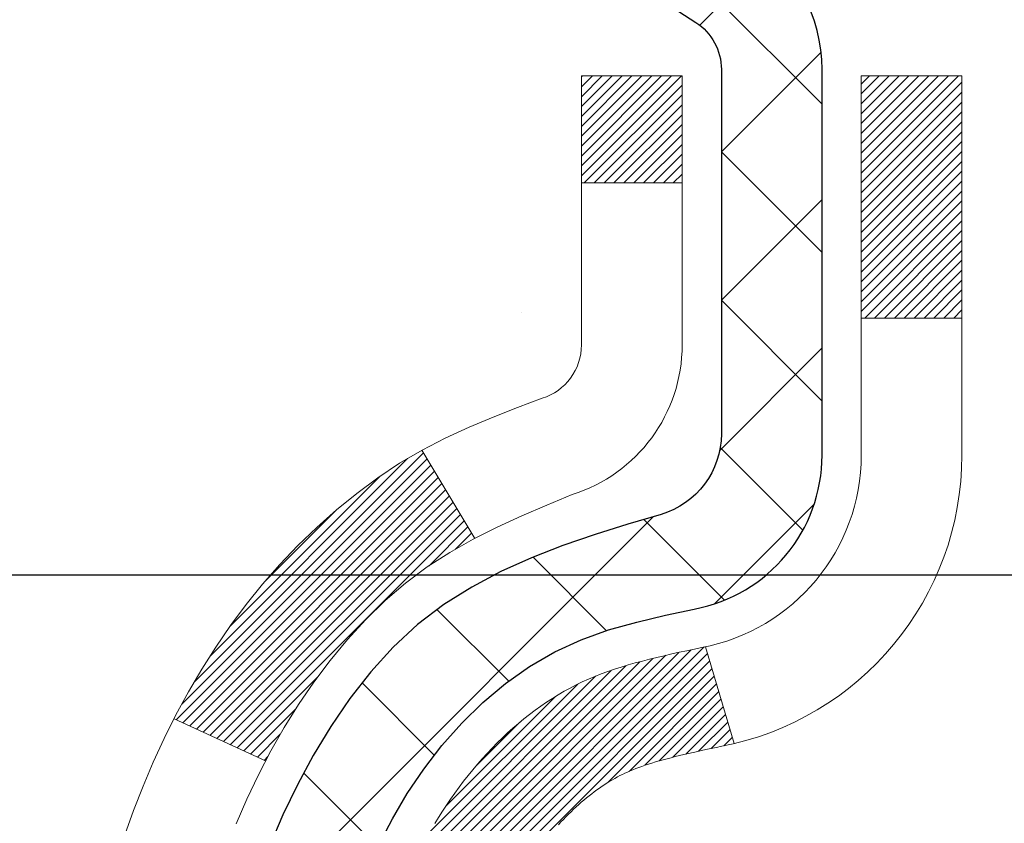
# Model space of a CAD drawing. Extents: x -308 to 3254, y -284 to 1977.
# Drawn here: x 13 to 14, y 18 to 18 of the extents above; entities that cross this region are included whole.
import ezdxf

# ---------------------------------------------------------------- set-up
doc = ezdxf.new("R2010")
doc.units = 0
doc.header["$LTSCALE"] = 5
doc.header["$MEASUREMENT"] = 0
doc.layers.get('DEFPOINTS').update_dxf_attribs({"linetype": 'CONTINUOUS'})
for name, color, linetype, lineweight in [('CONCRETE - H', 130, 'CONTINUOUS', 9), ('DECK COAT - H', 20, 'CONTINUOUS', 20), ('DECK COAT - L', 22, 'CONTINUOUS', 18), ('DIMS', 50, 'CONTINUOUS', 25), ('MIG FOOT - H', 251, 'CONTINUOUS', 20), ('MIG RETAINER - H', 251, 'CONTINUOUS', 20), ('MIG RETAINER - L', 7, 'CONTINUOUS', 30), ('PVC SIDESHEET - H', 170, 'CONTINUOUS', 20), ('PVC SIDESHEET - L', 150, 'CONTINUOUS', 25)]:
    doc.layers.add(name, color=color, linetype=linetype, lineweight=lineweight)
doc.dimstyles.get("Standard").update_dxf_attribs({"dimtxt": 0.18, "dimasz": 0.18, "dimexe": 0.18, "dimexo": 0.0625, "dimgap": 0.09, "dimtad": 0, "dimtih": 1, "dimtoh": 1, "dimdec": 4, "dimzin": 0, "dimdsep": 46, "dimtxsty": 'Standard', "dimcen": 0.09, "dimadec": 0, "dimazin": 0, "dimtfac": 1, "dimtdec": 4, "dimtofl": 0, "dimtmove": 0, "dimatfit": 3, "dimfxl": 1, "dimtolj": 1, "dimtzin": 0, "dimarcsym": 0})

# ---------------------------------------------------------------- blocks, each defined once
blk = doc.blocks.new('*D8')
at = {"layer": 'DEFPOINTS', "color": 0, "transparency": 16777216}
for p in [(10.06304596912651, 18.90737786712279), (14.56304596912651, 18.53237786712234), (14.56304596912651, 17.91701923824645)]:
    blk.add_point(p, dxfattribs=at)
at = {"layer": 'DIMS', "color": 0, "lineweight": -2, "transparency": 16777216}
for p, q in [((10.06304596912651, 18.62737786712279), (10.06304596912651, 17.63701923824645)), ((14.56304596912651, 18.25237786712233), (14.56304596912651, 17.63701923824645)), ((10.34304596912651, 17.91701923824645), (10.67610717448203, 17.91701923824645)), ((14.28304596912651, 17.91701923824645), (13.3827738411487, 17.91701923824645))]:
    blk.add_line(p, q, dxfattribs=at)
at = {"layer": 'DIMS', "color": 0, "transparency": 16777216}
for points in [[(10.34304596912651, 17.96368590491312), (10.34304596912651, 17.87035257157979), (10.06304596912651, 17.91701923824645)], [(14.28304596912651, 17.96368590491312), (14.28304596912651, 17.87035257157979), (14.56304596912651, 17.91701923824645)]]:
    blk.add_solid(points, dxfattribs=at)
at = {"layer": 'DIMS', "color": 0, "transparency": 16777216, "insert": (12.02944050781537, 17.91701923824645), "char_height": 0.28, "attachment_point": 5}
blk.add_mtext('\\A1;4 1/2 IN \\P [114.3mm]', dxfattribs=at)

msp = doc.modelspace()

# ---------------------------------------------------------------- hatches: boundary and pattern name
at = {"layer": 'CONCRETE - H'}
h = msp.add_hatch(dxfattribs=at)
h.set_pattern_fill('AR-CONC', color=256, scale=0.19)
h.set_pattern_definition([(49.99999999999999, (0, 0), (1.362794346941432, -0.1192290564669307), [0.1425, -1.5675]), (355, (0, 0), (-0.2636275338647, 1.429165054030022), [0.114, -1.254]), (100.45144446, (0.1135661939, -0.0099357536), (1.099166808781513, 1.309935982840396), [0.1211063648, -1.3321700128]), (46.18420000000002, (0, 0.38), (2.027758528275987, -0.3144866335068454), [0.21375, -2.351249999999999]), (96.63563549, (0.1689798155, 0.3537927167), (1.775857696781034, 1.850825341471646), [0.1816596498, -1.998256144]), (351.1841639899999, (0, 0.38), (1.775857695604069, 1.850825340512981), [0.171, -1.8810000019]), (21, (0.19, 0.285), (1.134123399025077, -0.7649758922641438), [0.1425, -1.5675]), (326.0000000000001, (0.19, 0.285), (0.4622991306510053, 1.377785085589021), [0.114, -1.254]), (71.45144474, (0.2845102826, 0.2212520094), (1.596422515786945, 0.6128091903320723), [0.121106361, -1.3321700128]), (37.50000000000001, (0, 0), (0.02310372510285227, 0.6324983222794919), [0, -1.2388, 0, -1.273, 0, -1.25875]), (7.499999999999999, (0, 0), (0.4998321211400824, 0.7493822525764845), [0, -0.7258, 0, -1.2103, 0, -0.47975]), (327.5, (-0.4237, 0), (1.014262628727577, -0.04285425629532154), [0, -0.475, 0, -1.482, 0, -1.9665]), (317.5, (-0.6137, 0), (1.108053721750534, 0.1901994664314037), [0, -0.6175, 0, -0.9842, 0, -1.3965])])
edge = h.paths.add_edge_path()
edge.add_spline(control_points=[(6.229499270384167, 19.40744355219098), (5.856265546516193, 18.97538341286065), (5.054970052073267, 18.04779348506441), (7.43711246466642, 17.45794262141712), (5.907751982489964, 15.62334458830327), (6.990719023089294, 15.47043054457716), (7.451830719222926, 15.40532195731348)], knot_values=[0, 0, 0, 0, 1.32525399541552, 2.845187847747118, 4.302947006480881, 5.383889389981906, 5.383889389981906, 5.383889389981906, 5.383889389981906], degree=3, periodic=0)
edge.add_line((7.451830719222471, 15.40532195731143), (7.944832371240409, 11.34921195730848))
edge.add_line((7.944832371240409, 11.34921195730848), (7.944832371244047, 11.47519596582319))
edge.add_line((7.944832371244047, 11.47519596582319), (7.944832371243592, 11.54606196582299))
edge.add_line((7.944832371243592, 11.54606196582299), (8.614516071243798, 11.54606196582299))
edge.add_arc((8.614516071243555, 11.58543196582233), 0.03936999999934443, 270.0000000003542, 300.0000000008807)
edge.add_line((8.634201071243751, 11.55133654567621), (8.769961978861517, 11.62971814223465))
edge.add_arc((8.825079978861755, 11.53425096582255), 0.1102360000005685, 90.0000000000831, 119.9999999999724, ccw=False)
edge.add_line((8.825079978861595, 11.64448696582312), (9.733037919890563, 11.64448696582312))
edge.add_arc((9.73303791989063, 11.68385696582235), 0.03936999999923074, 269.9999999999018, 300.0000000002628)
edge.add_line((9.752722919890402, 11.64976154567611), (10.43281010604929, 12.04240954849382))
edge.add_arc((10.49281004677673, 11.93848646581818), 0.1200000000004382, 89.99999999993548, 119.99996732121161, ccw=False)
edge.add_line((10.49281004677687, 12.05848646581862), (10.70425142933664, 12.05848646581885))
edge.add_arc((10.70425142933672, 12.09785646581876), 0.03936999999991286, 269.9999999998759, 314.9999999997295)
edge.add_line((10.73209022331184, 12.07001767184337), (10.84855674744418, 12.18648419597588))
edge.add_arc((11.09825872175162, 11.9367822216686), 0.353131918616808, 103.90200089110868, 135.0000000000181, ccw=False)
edge.add_arc((11.38754331483447, 10.76801244822934), 1.557170273114026, 76.09799910892258, 103.90200089106861, ccw=False)
edge.add_arc((11.67682790791784, 11.93678222166865), 0.3531319186166311, 44.999999999978, 76.09799910893082, ccw=False)
edge.add_line((11.92652988222517, 12.18648419597579), (12.04299640635782, 12.07001767184354))
edge.add_arc((12.0708352003331, 12.09785646581874), 0.0393699999998914, 224.9999999999068, 269.9999999998889)
edge.add_line((12.07083520033302, 12.05848646581885), (13.78174030281716, 12.05848646581876))
edge.add_arc((13.78174030281701, 12.09785646581878), 0.03937000000001944, 270.0000000002068, 360.0000000000414)
edge.add_line((13.82111030281703, 12.09785646581881), (13.82111030281763, 16.76109019802638))
edge.add_arc((13.78174030281742, 16.76109019802634), 0.03937000000020952, 5.17032003079964e-11, 72.69762276307766)
edge.add_line((13.79344951118765, 16.79867864491311), (13.77617657009432, 16.80520464170795))
edge.add_line((13.77617657009432, 16.80520464170795), (13.7589999739198, 16.81191902177633))
edge.add_line((13.7589999739198, 16.81191902177633), (13.74201606758334, 16.81901016839183))
edge.add_line((13.74201606758334, 16.81901016839183), (13.72532119600373, 16.82666646482775))
edge.add_line((13.72532119600373, 16.82666646482775), (13.70901170410025, 16.83507629435812))
edge.add_line((13.70901170410025, 16.83507629435812), (13.69317278977542, 16.84439186607901))
edge.add_line((13.69317278977542, 16.84439186607901), (13.67783226046549, 16.85457914615867))
edge.add_line((13.67783226046549, 16.85457914615867), (13.66299950629946, 16.86554433311889))
edge.add_line((13.66299950629946, 16.86554433311889), (13.64868390887796, 16.87719359780394))
edge.add_line((13.64868390887796, 16.87719359780394), (13.63489485328319, 16.88943316228492))
edge.add_line((13.63489485328319, 16.88943316228492), (13.62164357409983, 16.90219646388218))
edge.add_line((13.62164357409983, 16.90219646388218), (13.60894619254714, 16.91548884676772))
edge.add_line((13.60894619254714, 16.91548884676772), (13.5968160649536, 16.92931692285183))
edge.add_line((13.5968160649536, 16.92931692285183), (13.58525327436382, 16.94364829203695))
edge.add_line((13.58525327436382, 16.94364829203695), (13.5742548132821, 16.95844147070201))
edge.add_line((13.5742548132821, 16.95844147070201), (13.56381767421271, 16.97365497522682))
edge.add_line((13.56381767421271, 16.97365497522682), (13.55393884965952, 16.98924732199029))
edge.add_line((13.55393884965952, 16.98924732199029), (13.54461533212725, 17.00517702737179))
edge.add_line((13.54461533212725, 17.00517702737179), (13.53584405048559, 17.02140264962563))
edge.add_line((13.53584405048559, 17.02140264962563), (13.52761680593039, 17.03788612138518))
edge.add_line((13.52761680593039, 17.03788612138518), (13.51991659022178, 17.05459517252265))
edge.add_line((13.51991659022178, 17.05459517252265), (13.51272552683713, 17.07149810430391))
edge.add_line((13.51272552683713, 17.07149810430391), (13.50602526261628, 17.08856470349642))
edge.add_line((13.50602526261628, 17.08856470349642), (13.49979288685518, 17.10577896103391))
edge.add_line((13.49979288685518, 17.10577896103391), (13.49400295674923, 17.12313275946994))
edge.add_line((13.49400295674923, 17.12313275946994), (13.48863000234951, 17.14061806595473))
edge.add_line((13.48863000234951, 17.14061806595473), (13.48364855370664, 17.15822684763825))
edge.add_line((13.48364855370664, 17.15822684763825), (13.47903314087307, 17.17595107167071))
edge.add_line((13.47903314087307, 17.17595107167071), (13.47475829389896, 17.1937827052021))
edge.add_line((13.47475829389896, 17.1937827052021), (13.47079854283629, 17.21171371538261))
edge.add_line((13.47079854283629, 17.21171371538261), (13.46712841773569, 17.22973606936225))
edge.add_line((13.46712841773569, 17.22973606936225), (13.4637224486487, 17.2478417342912))
edge.add_line((13.4637224486487, 17.2478417342912), (13.46055516562683, 17.26602267731968))
edge.add_line((13.46055516562683, 17.26602267731968), (13.45760109872072, 17.28427086559722))
edge.add_line((13.45760109872072, 17.28427086559722), (13.45483477798234, 17.30257826627471))
edge.add_line((13.45483477798234, 17.30257826627471), (13.45223073346233, 17.32093684650167))
edge.add_line((13.45223073346233, 17.32093684650167), (13.45014643616105, 17.33648243467732))
edge.add_line((13.45014643616105, 17.33648243467732), (13.45012869609172, 17.33648058074672))
edge.add_line((13.45012869609172, 17.33648058074672), (13.44740759328261, 17.35777541420484))
edge.add_line((13.44740759328261, 17.35777541420484), (13.44513755772596, 17.37623933598147))
edge.add_line((13.44513755772596, 17.37623933598147), (13.44292791859243, 17.39472230590818))
edge.add_line((13.44292791859243, 17.39472230590818), (13.44076005143373, 17.4131580762847))
edge.add_arc((13.49940751682718, 17.42008395730003), 0.05905499999927392, 173.3218076342202, 186.7350621766869, ccw=False)
edge.add_line((13.44075320593402, 17.42695162346567), (13.44292791859243, 17.44544560869153))
edge.add_line((13.44292791859243, 17.44544560869153), (13.44513755772596, 17.46392857861824))
edge.add_line((13.44513755772596, 17.46392857861824), (13.44740759328261, 17.48239250039441))
edge.add_line((13.44740759328261, 17.48239250039441), (13.44976349521176, 17.50082934117117))
edge.add_line((13.44976349521176, 17.50082934117117), (13.45223073346233, 17.51923106809781))
edge.add_line((13.45223073346233, 17.51923106809781), (13.45483477798234, 17.53758964832477))
edge.add_line((13.45483477798234, 17.53758964832477), (13.45760109872072, 17.55589704900203))
edge.add_line((13.45760109872072, 17.55589704900203), (13.46055516562683, 17.57414523728002))
edge.add_line((13.46055516562683, 17.57414523728002), (13.4637224486487, 17.59232618030828))
edge.add_line((13.4637224486487, 17.59232618030828), (13.46712841773569, 17.61043184523723))
edge.add_line((13.46712841773569, 17.61043184523723), (13.47079854283629, 17.62845419921686))
edge.add_line((13.47079854283629, 17.62845419921686), (13.47475829389896, 17.64638520939738))
edge.add_line((13.47475829389896, 17.64638520939738), (13.47903314087307, 17.66421684292877))
edge.add_line((13.47903314087307, 17.66421684292877), (13.48364855370664, 17.68194106696123))
edge.add_line((13.48364855370664, 17.68194106696123), (13.48863000234951, 17.69954984864475))
edge.add_line((13.48863000234951, 17.69954984864475), (13.49400295674923, 17.71703515512954))
edge.add_line((13.49400295674923, 17.71703515512954), (13.49979288685518, 17.73438895356557))
edge.add_line((13.49979288685518, 17.73438895356557), (13.50602526261628, 17.75160321110306))
edge.add_line((13.50602526261628, 17.75160321110306), (13.51272552683713, 17.76866981029556))
edge.add_line((13.51272552683713, 17.76866981029556), (13.51991659022178, 17.78557274207682))
edge.add_line((13.51991659022178, 17.78557274207682), (13.52761680593039, 17.80228179321452))
edge.add_line((13.52761680593039, 17.80228179321452), (13.53584405048559, 17.81876526497408))
edge.add_line((13.53584405048559, 17.81876526497408), (13.54461533212725, 17.83499088722792))
edge.add_line((13.54461533212725, 17.83499088722792), (13.55393884965997, 17.85092059260919))
edge.add_line((13.55393884965997, 17.85092059260919), (13.56381767421271, 17.86651293937265))
edge.add_line((13.56381767421271, 17.86651293937265), (13.5742548132821, 17.88172644389746))
edge.add_line((13.5742548132821, 17.88172644389746), (13.58525327436382, 17.89651962256275))
edge.add_line((13.58525327436382, 17.89651962256275), (13.5968160649536, 17.91085099174765))
edge.add_line((13.5968160649536, 17.91085099174765), (13.60894619254714, 17.92467906783176))
edge.add_line((13.60894619254714, 17.92467906783176), (13.62164357409983, 17.93797145071753))
edge.add_line((13.62164357409983, 17.93797145071753), (13.63489485328319, 17.95073475231456))
edge.add_line((13.63489485328319, 17.95073475231456), (13.64868390887796, 17.96297431679554))
edge.add_line((13.64868390887796, 17.96297431679554), (13.66299950629946, 17.97462358148059))
edge.add_line((13.66299950629946, 17.97462358148059), (13.67783226046549, 17.98558876844081))
edge.add_line((13.67783226046549, 17.98558876844081), (13.69317278977542, 17.99577604852047))
edge.add_line((13.69317278977542, 17.99577604852047), (13.70882493834006, 18.00498177497101))
edge.add_line((13.70882493834006, 18.00498177497101), (13.70881872556629, 18.00499211275323))
edge.add_line((13.70881872556629, 18.00499211275323), (13.70901170410025, 18.00509162024159))
edge.add_line((13.70901170410025, 18.00509162024159), (13.70882493834006, 18.00498177497101))
edge.add_line((13.70882493834006, 18.00498177497101), (13.72532119600373, 18.01350144977127))
edge.add_line((13.72532119600373, 18.01350144977127), (13.74201606758334, 18.02115774620742))
edge.add_line((13.74201606758334, 18.02115774620742), (13.7589999739198, 18.02824889282292))
edge.add_line((13.7589999739198, 18.02824889282292), (13.77617657009432, 18.0349632728913))
edge.add_line((13.77617657009432, 18.0349632728913), (13.79344951118784, 18.04148926968597))
edge.add_arc((13.78174030281741, 18.07907771657253), 0.03937000000007516, 287.3023772373003, 360.0000000001655)
edge.add_line((13.82111030281749, 18.07907771657264), (13.82111030281749, 18.1929671543131))
edge.add_line((13.82111030281749, 18.1929671543131), (13.82111030281749, 18.26831276543189))
edge.add_line((13.82111030281749, 18.26831276543189), (13.89197630281751, 18.26831276543189))
edge.add_line((13.89197630281751, 18.26831276543189), (13.9192711992111, 18.2683127654318))
edge.add_arc((13.88016530281724, 18.27286532155192), 0.03936999999991816, 353.3597387390609, 417.0968478609161)
edge.add_line((13.9015518994529, 18.30591997908058), (13.58633395899702, 18.50986821055358))
edge.add_arc((13.76402380281861, 18.70856056398093), 0.2665564328764962, 179.9999999997472, 228.1938505933953, ccw=False)
edge.add_line((13.49746736994211, 18.7085605639821), (13.49746736994211, 18.75777416633159))
edge.add_line((13.49746736994211, 18.75777416633159), (13.47858941306458, 18.75777416633159))
edge.add_line((13.47858941306458, 18.75777416633159), (13.40772366503279, 18.75777416633159))
edge.add_line((13.40772366503279, 18.75777416633159), (13.40772366503279, 18.70408029374116))
edge.add_line((13.40772366503279, 18.70408029374116), (13.20890476739496, 18.70408029374121))
edge.add_arc((13.2089047673948, 18.78282045122144), 0.078740157480226, 179.9999999999897, 270.00000000011374, ccw=False)
edge.add_line((13.13016460991457, 18.78282045122145), (13.13016460994186, 18.90737786712279))
edge.add_line((13.13016460994186, 18.90737786712279), (10.06304596912651, 18.90734502458892))
edge.add_line((10.06304596912651, 18.90734502458892), (10.06304596912651, 19.40741070965666))
edge.add_line((10.06304596912651, 19.40741070965666), (6.229499270384167, 19.40744355219076))
h.paths.add_polyline_path([(7.936617799540885, 12.29231322013487), (9.663284466207552, 12.29231322013487), (9.663284466207552, 13.17897988680153), (7.936617799540885, 13.17897988680153)], flags=24)
h.paths.add_polyline_path([(10.97944050781537, 17.47368590491312), (13.1727738411487, 17.47368590491312), (13.1727738411487, 18.36035257157979), (10.97944050781537, 18.36035257157979)], flags=24)
at = {"layer": 'DECK COAT - H'}
h = msp.add_hatch(dxfattribs=at)
h.set_pattern_fill('ANSI31', color=256, scale=0.03937, style=0)
h.set_pattern_definition([(45, (-165.2231341201355, -79.78666899819214), (-0.003479849246914297, 0.003479849246914297), [])])
h.paths.add_polyline_path([(13.83015437942595, 17.76471752622146), (13.83198495860779, 17.76605859698256), (13.83381303936358, 17.76735444298797), (13.83563727847923, 17.7686045976603), (13.83745633273884, 17.76980859442219), (13.83926857254983, 17.77096581953955), (13.84106956442838, 17.77207433268163), (13.8437488871823, 17.77366172493825), (13.84728735411818, 17.77559539240096), (13.85082940912571, 17.77737263355752), (13.85351014572325, 17.77859650519881), (13.85536085179274, 17.77940095975359), (13.85728641360947, 17.78019851043936), (13.85930042757627, 17.78099382646073), (13.86140328610009, 17.78178644958925), (13.86359433730968, 17.78257568054354), (13.86587292933245, 17.78336082004202), (13.86823841029764, 17.7841411688033), (13.87068975254942, 17.78491590892858), (13.87322390226382, 17.7856840284322), (13.87583994319948, 17.78644591360771), (13.87853741883873, 17.78720215164353), (13.88131587266435, 17.78795332972899), (13.88417484815818, 17.78870003505253), (13.88711388880392, 17.78944285480324), (13.89013253808344, 17.79018237617001), (13.89323033947949, 17.79091918634148), (13.89640736336196, 17.79165430256862), (13.89966384691797, 17.79239006072666), (13.90299792920814, 17.79312827283238), (13.90640764834097, 17.79387070028483), (13.9098910424259, 17.7946191044833), (13.91344614957143, 17.79537524682686), (13.91707100788653, 17.7961408887148), (13.91869135488605, 17.79650540326506, 0.01216223081922373), (13.92861795894714, 17.79862142651663), (13.90830067700335, 17.86668690079077, -0.00498223423146265), (13.90560703532446, 17.86615302014897), (13.90072513072982, 17.86511880630209), (13.89530819406718, 17.86396981813058), (13.8899399503307, 17.86281392948635), (13.8846238803485, 17.86164354550382), (13.87936346494826, 17.86045107131653), (13.8741626181054, 17.85922871311354), (13.86902559389364, 17.85796911576799), (13.86395514095921, 17.85666621124287), (13.85895393200144, 17.85531398212683), (13.85402463971923, 17.85390641100875), (13.8491699368119, 17.85243748047728), (13.8443924959779, 17.85090117312151), (13.83969498991655, 17.84929147153011), (13.8350800913272, 17.84760235829216), (13.83055047290873, 17.84582781599633), (13.82610851107165, 17.84396165022108), (13.82174016565978, 17.84199001758142), (13.81743170424897, 17.83990558756622), (13.8131763966885, 17.83770634267316), (13.80896751282717, 17.83539026539992), (13.80479832251331, 17.8329553382442), (13.8006621843474, 17.83039959269203), (13.79656309037455, 17.82772700697396), (13.79250768798875, 17.82494327547451), (13.78849778200947, 17.82205146967939), (13.78453517725484, 17.819054661075), (13.78062167854523, 17.81595592114749), (13.77675909115169, 17.81275832071546), (13.77294936866429, 17.80946482030399), (13.76919441043219, 17.80607884728428), (13.76549598566635, 17.80260410694981), (13.76185586357633, 17.79904430459405), (13.75827581337217, 17.79540314551022), (13.7547576042648, 17.79168433499203), (13.75130300546334, 17.7878915783327), (13.74791378617829, 17.78402858082549), (13.74459171562057, 17.78009904776408), (13.74133856299886, 17.77610668444194), (13.73815609752455, 17.77205519615231), (13.73504608840722, 17.76794828818865), (13.73201061132022, 17.76378986529707), (13.72904987176435, 17.75958213952717), (13.72616260334598, 17.75532609284355), (13.72334753781752, 17.75102270573197), (13.72060340693224, 17.74667295867775), (13.717928942443, 17.7422778321662), (13.71532287610262, 17.73783830668285), (13.7127839396644, 17.73335536271324), (13.71031086488074, 17.72882998074269), (13.70790238350492, 17.7242631412565), (13.70555722728977, 17.71965582474044), (13.70327412798815, 17.71500901167983), (13.70105181735335, 17.71032368255996), (13.69888902713819, 17.70560081786638), (13.69837285868471, 17.70443350119317), (13.76309203271558, 17.67557142968334), (13.7639821236271, 17.67755537624075), (13.76518852689424, 17.68018089256324), (13.76641255722507, 17.68278167956245), (13.76765441335147, 17.68535762844985), (13.76891411731003, 17.68790841543964), (13.77019149260695, 17.69043354802292), (13.77148673128841, 17.69293304483708), (13.77280003809256, 17.69540694097699), (13.77413161775848, 17.69785527153689), (13.775481675023, 17.70027807161122), (13.77685041462564, 17.70267537629465), (13.77823804130367, 17.70504722068139), (13.7796447597957, 17.70739363986635), (13.78107077483992, 17.70971466894352), (13.78251629117403, 17.71201034300779), (13.78398151353713, 17.71428069715338), (13.78546664666692, 17.71652576647497), (13.78697189530112, 17.718745586067), (13.78849791022094, 17.72094069505042), (13.79004760058797, 17.72311422193374), (13.79162068707092, 17.72526575461765), (13.7932162376942, 17.7273941485474), (13.79483332048085, 17.72949825916803), (13.79647100345619, 17.731576941925), (13.79812835464327, 17.73362905226335), (13.79980444206649, 17.73565344562834), (13.80149833375026, 17.73764897746523), (13.80320909771854, 17.73961450321926), (13.80493580199527, 17.74154887833546), (13.80667751460442, 17.74345095825933), (13.80843330357038, 17.74531959843566), (13.81020223691712, 17.74715365431015), (13.81198336366424, 17.74895196335919), (13.81377450883065, 17.75071233229286), (13.81557397517054, 17.75243340660754), (13.81738080549758, 17.75411460413247), (13.8191940426259, 17.75575534269623), (13.82101272936961, 17.75735504012763), (13.82283590854286, 17.75891311425571), (13.8246626229602, 17.76042898290925), (13.82649191543487, 17.76190206391729), (13.82832282878144, 17.76333177510841)])
h.paths.add_polyline_path([(14.08882630284461, 18.26831115886316), (14.01796030284459, 18.26831115886316), (14.01796030284459, 18.09798135728633), (14.08882630284461, 18.09798135728633)])
h.paths.add_polyline_path([(13.63281833725841, 17.84177322900823), (13.64426529746288, 17.85703636415028), (13.65643754235134, 17.87178856072987), (13.66934400787613, 17.88588893598111), (13.68299349418749, 17.89919565794557), (13.69739480143426, 17.91156689466456), (13.7125560378895, 17.92286255614212), (13.72843851108291, 17.93306038445266), (13.74608578190646, 17.94297976664288), (13.70882493836734, 18.00498016840228), (13.6931727898027, 17.99577444195197), (13.67783226049232, 17.98558716187208), (13.66299950632674, 17.97462197491208), (13.64868390890524, 17.96297271022704), (13.63489485331047, 17.95073314574606), (13.62164357412712, 17.9379698441488), (13.60894619257442, 17.92467746126303), (13.59681606498089, 17.91084938517915), (13.58525327439111, 17.89651801599402), (13.57425481330938, 17.88172483732873), (13.56381767424, 17.86651133280392), (13.5539388496868, 17.85091898604045), (13.54461533215454, 17.83498928065919), (13.53584405051288, 17.81876365840535), (13.53450249487378, 17.81607582114211), (13.59888011844942, 17.78635521877899), (13.60262798449048, 17.79354577459307), (13.61202623755571, 17.81001005281664), (13.62208071703935, 17.82609105107312)])
h.paths.add_polyline_path([(13.8919763028448, 18.26831115886316), (13.82111030284477, 18.26831115886316), (13.82111030284477, 18.19296554774459), (13.8919763028448, 18.19296554774459)])
at = {"layer": 'MIG FOOT - H'}
h = msp.add_hatch(dxfattribs=at)
h.set_pattern_fill('ANSI31', color=256, scale=1.9685, style=0)
h.set_pattern_definition([(45, (-929.8602375121327, -448.1552904649349), (-0.1739924623457148, 0.1739924623457148), [])])
h.paths.add_polyline_path([(14.16104481483535, 18.17021145730118), (14.32504481483556, 18.17021145730095), (14.32504481483511, 17.60771145730095), (14.16104481483535, 17.60771145730095)])
edge = h.paths.add_edge_path()
edge.add_line((14.16104481483535, 17.23271145730095), (14.32504481483511, 17.23271145730095))
edge.add_line((14.32504481483511, 17.23271145730095), (14.32504481483465, 11.95354145730116))
edge.add_arc((13.97071481483499, 11.95354145730116), 0.3543299999998908, 269.99999999998164, 360.0000000000092, ccw=False)
edge.add_line((13.97071481483454, 11.59921145730104), (11.60629484583433, 11.59921145730104))
edge.add_line((11.60629484583478, 11.59921145730104), (11.60629484583524, 11.76321145730103))
edge.add_line((11.60629484583524, 11.76321145730125), (13.97071481483499, 11.76321145730125))
edge.add_arc((13.97071481483454, 11.95354145730116), 0.1903300000000172, 270, 360)
edge.add_line((14.1610448148349, 11.95354145730116), (14.16104481483535, 17.23271145730095))
h.paths.add_polyline_path([(10.63754481483511, 11.76321145730103), (11.16879178383488, 11.76321145730103), (11.16879178383488, 11.59921145730104), (10.63754481483465, 11.59921145730104)])
at = {"layer": 'MIG RETAINER - H'}
h = msp.add_hatch(dxfattribs=at)
h.set_pattern_fill('ANSI31', color=256, scale=0.47, style=0)
h.set_pattern_definition([(45, (-929.8602375121327, -418.8541467713791), (-0.04154252339470966, 0.04154252339470967), [])])
h.paths.add_polyline_path([(14.56304481483357, 16.49821145730115), (14.56304481483494, 17.19932836443544), (14.48874848055266, 17.26391318249566), (14.32504481483465, 17.26391318249566), (14.32504481483465, 16.49821145730115)])
edge = h.paths.add_edge_path()
edge.add_arc((13.78304481483656, 18.9472114573035), 0.07800000000003138, 179.9999999999582, 269.9999999994989, ccw=False)
edge.add_line((13.70504481483658, 18.9472114573035), (13.70504481483704, 19.21021145730046))
edge.add_arc((13.6850448148366, 19.21021145730069), 0.02000000000020918, 359.9999999993486, 449.9999999980458)
edge.add_line((13.68504481483751, 19.2302114573009), (13.59804481483752, 19.23021145730272))
edge.add_arc((13.59804481483661, 19.20021145730274), 0.03000000000002956, 449.9999999986973, 539.9999999997827)
edge.add_line((13.56804481483687, 19.20021145730297), (13.56804481483641, 18.66521145729584))
edge.add_arc((13.72504481483611, 18.66521145729561), 0.1569999999999254, 539.9999999999377, 630.0000000003319)
edge.add_line((13.72504481483702, 18.50821145729569), (13.89130512979455, 18.5082114572966))
edge.add_arc((13.89130512978363, 18.42947177226492), 0.07873968503150763, 362.58551599465926, 449.9999999922238, ccw=False)
edge.add_arc((14.0848475888497, 18.43821145730053), 0.114999999999426, 182.585516002114, 264.7875303258168)
edge.add_arc((14.07621690352471, 18.34360431554714), 0.02000000000000517, 264.7875303255701, 379.6742449813813)
edge.add_arc((14.20626386995582, 18.39010192973532), 0.1181095275611714, -102.63422251541402, 199.6742449814629, ccw=False)
edge.add_arc((14.17605570979549, 18.25533654596424), 0.02000000000040289, 437.36577748606, 550.6215204679287)
edge.add_arc((14.23404481483567, 18.26621145730209), 0.07899999999997757, 190.6215204695919, 269.9999999991755)
edge.add_line((14.23404481483431, 18.18721145730214), (14.30804481483528, 18.187211457301))
edge.add_arc((14.30804481483528, 18.17021145730095), 0.01699999999999591, 360, 449.9999999992337, ccw=False)
edge.add_line((14.32504481483556, 18.17021145730095), (14.32504481483511, 17.57650973210625))
edge.add_line((14.32504481483511, 17.57650973210625), (14.48874848055311, 17.57650973210625))
edge.add_line((14.48874848055266, 17.57650973210625), (14.56304481483448, 17.64109455016646))
edge.add_line((14.56304481483494, 17.64109455016668), (14.56304481483676, 19.20021145730024))
edge.add_arc((14.53304481483701, 19.20021145730024), 0.02999999999985903, 359.9999999997829, 449.9999999995657)
edge.add_line((14.53304481483701, 19.23021145730021), (14.46804481483696, 19.2302114573009))
edge.add_arc((14.46804481483696, 19.21021145730069), 0.01999999999998181, 449.9999999993486, 540)
edge.add_line((14.44804481483698, 19.21021145730069), (14.44804481483652, 18.94721145729918))
edge.add_arc((14.37004481483655, 18.9472114572994), 0.07799999999997453, 269.9999999995825, 359.9999999999165, ccw=False)
edge.add_line((14.37004481483609, 18.86921145729943), (14.36604481483619, 18.86921145729943))
edge.add_arc((14.36604481483619, 18.9472114572994), 0.07799999999986085, 179.999999999833, 269.999999999666, ccw=False)
edge.add_line((14.28804481483667, 18.94721145729963), (14.28804481483712, 19.21021145730023))
edge.add_arc((14.26804481483668, 19.21021145730023), 0.01999999999998181, 360, 449.9999999996743)
edge.add_line((14.26804481483714, 19.23021145730021), (14.1265981667807, 19.23021145730112))
edge.add_line((14.1265981667807, 19.23021145730112), (14.1265981667807, 18.89931625108383))
edge.add_line((14.1265981667807, 18.89931625108383), (14.10731260438297, 18.87998564418203))
edge.add_line((14.10731260438297, 18.87998564418203), (14.10731260438297, 18.80284339459681))
edge.add_line((14.10731260438297, 18.80284339459681), (14.04945591719434, 18.76427226980385))
edge.add_line((14.04945591719434, 18.76427226980385), (13.9915992300057, 18.80284339459681))
edge.add_line((13.9915992300057, 18.80284339459681), (13.9915992300057, 18.87998564418203))
edge.add_line((13.9915992300057, 18.87998564418203), (13.97231366760889, 18.89927120657794))
edge.add_line((13.97231366760889, 18.89927120657816), (13.97231366760889, 19.23021145730135))
edge.add_line((13.97231366760889, 19.23021145730112), (13.88504481483687, 19.23021145730135))
edge.add_arc((13.88504481483687, 19.21021145730137), 0.01999999999998181, 450, 540)
edge.add_line((13.86504481483689, 19.21021145730137), (13.86504481483644, 18.94721145730327))
edge.add_arc((13.78704481483646, 18.9472114573035), 0.07800000000008822, 269.999999999666, 359.999999999833, ccw=False)
edge.add_line((13.78704481483601, 18.86921145730329), (13.7830448148361, 18.86921145730329))
at = {"layer": 'PVC SIDESHEET - H'}
h = msp.add_hatch(dxfattribs=at)
h.set_pattern_fill('ANSI37', color=256, scale=0.59055, style=0)
h.set_pattern_definition([(45, (-165.2231341201491, -13.41703976136242), (-0.05219773870371446, 0.05219773870371446), []), (135, (-165.2231341201491, -13.41703976136242), (-0.05219773870371446, -0.05219773870371446), [])])
h.paths.add_polyline_path([(13.99040130284402, 18.19899191866611), (13.99040130284448, 18.27286371498312, 0.2544175294253038), (13.94004777342479, 18.36541675606358), (13.71917791116903, 18.50832111527492, -0.4033078353723514), (13.5680448148546, 18.66521145736519), (13.5680448148546, 18.69006142336011, -0.02353096692885778), (13.56717380284545, 18.7085589574136), (13.56717380284726, 19.20658945741329, -0.4142135623729873), (13.59079580284742, 19.23021145741322), (13.97071630261098, 19.23021145741208), (13.97071630261098, 19.28926657295833), (13.94611019705326, 19.30895145740428), (13.60770336997075, 19.30895145740519, 0.4142135623730915), (13.49746736997031, 19.19871545740565), (13.49746736996894, 18.7085589574136, 0.213440768600962), (13.58633395902461, 18.50986660398493), (13.90155189948018, 18.30591837251185, -0.2544175294251872), (13.91953530284445, 18.27286371498312), (13.919535302844, 18.19899191866611), (13.91953530284445, 18.01653381770765, -0.3306422189433676), (13.87756460021774, 17.96000400426087), (13.85380432831926, 17.95293239261977), (13.83074672834755, 17.94567222827217), (13.80807094815827, 17.93785241851432), (13.78593328049283, 17.92924388009996), (13.76449001809215, 17.91961752978304), (13.74389745369763, 17.90874428431752), (13.7243118800493, 17.89639506045759), (13.70588955849144, 17.88234086291536), (13.68874447669168, 17.86647112272985), (13.67286481727842, 17.84902770370954), (13.6582154659036, 17.83031773428669), (13.64476130821822, 17.81064834289313), (13.6324669106566, 17.79032458270908), (13.62128123021603, 17.76955002874965), (13.6111308727377, 17.74838294942637), (13.60194141388365, 17.72686841760523), (13.59364350616124, 17.70503684321497), (13.58617006267787, 17.68291210711786), (13.57945400688823, 17.66051806028676), (13.57342826224931, 17.63787855369432), (13.56802575221718, 17.6150174383134), (13.56317940024701, 17.59195856511687), (13.55882212979577, 17.56872578507759), (13.55488686431818, 17.54534294916843), (13.55130652727121, 17.52183390836203), (13.54801404211094, 17.49822251363102), (13.54494233229207, 17.47453261594873), (13.54202432127204, 17.45078806628757), (13.53919293250601, 17.42701271562063, 0.05933499155532457), (13.53920558021537, 17.41304578222307), (13.54202432127204, 17.38937663517444), (13.54494233229207, 17.36563208551328), (13.54801404211094, 17.34194218783099), (13.55130652727121, 17.31833079310022), (13.55488686431818, 17.29482175229381), (13.55882212979577, 17.27143891638443), (13.56317940024701, 17.24820613634515), (13.56802575221718, 17.22514726314861), (13.57342826224931, 17.20228614776769), (13.57945400688823, 17.17964664117525), (13.58617006267787, 17.15725259434416), (13.59364350616124, 17.13512785824705), (13.60194141388365, 17.11329628385701), (13.6111308727377, 17.09178175203564), (13.62128123021603, 17.07061467271237), (13.6324669106566, 17.04984011875294), (13.64476130821822, 17.02951635856888), (13.6582154659036, 17.00984696717555), (13.67286481727888, 16.9911369977527), (13.68874447669168, 16.97369357873239), (13.70588955849144, 16.95782383854666), (13.7243118800493, 16.94376964100442), (13.74389745369763, 16.93142041714449), (13.76449001809215, 16.9205471716792), (13.78593328049283, 16.91092082136228), (13.80807094815827, 16.90231228294792), (13.83074672834755, 16.89449247318984), (13.85380432831926, 16.88723230884224), (13.87708745533246, 16.88030270665885, -0.3329817396557117), (13.91953530284445, 16.82363088375504), (13.99040130283447, 16.82363088375527), (13.99040130284448, 16.83858575959434, 0.3608117966093517), (13.90051868882847, 16.94692649696944), (13.88020087214682, 16.95127249003153), (13.86005748955267, 16.95603495285317), (13.84026297513265, 16.96163035519393), (13.82099176297424, 16.96847516681336), (13.80241679088476, 16.97697809356472), (13.7846604926367, 16.98728578562609), (13.76778381385247, 16.99922584304417), (13.75184398034662, 17.01260656450572), (13.73689821793369, 17.02723624869813), (13.72300375242958, 17.04292319430814), (13.71021780964838, 17.0594757000234), (13.69858647865431, 17.07671253578323), (13.68807053705177, 17.09453268503384), (13.67859131768637, 17.11287221888082), (13.67006993994028, 17.13166740913707), (13.66242752319704, 17.150854527615), (13.65558518683974, 17.1703698461275), (13.64946405025057, 17.19014963648701), (13.64398523281261, 17.2101301705064), (13.63906985390895, 17.23024771999812), (13.63463962873539, 17.25043978811263), (13.63062996547978, 17.27067217663884), (13.6269899593749, 17.29093897371203), (13.6236693002752, 17.31123549634648), (13.62061767803743, 17.33155706155762), (13.61778478251745, 17.35189898635994), (13.61512030357017, 17.37225658776842), (13.61257393105188, 17.39262518279779), (13.61010730397629, 17.41290186152114, -0.06060086340155051), (13.61009535481844, 17.42716461299923), (13.61257393105188, 17.44753951866423), (13.61512030357017, 17.46790811369382), (13.61778478251745, 17.48826571510207), (13.62061767803743, 17.5086076399044), (13.6236693002752, 17.52892920511553), (13.6269899593749, 17.54922572775021), (13.63062996547978, 17.56949252482318), (13.63463962873539, 17.58972491334939), (13.63906985390895, 17.60991698146412), (13.64398523281261, 17.63003453095584), (13.64946405025057, 17.65001506497501), (13.65558518683974, 17.66979485533474), (13.66242752319704, 17.68931017384725), (13.67006993994028, 17.70849729232518), (13.67859131768637, 17.72729248258142), (13.68807053705177, 17.7456320164284), (13.69858647865431, 17.76345216567879), (13.71021780964838, 17.78068900143862), (13.72300375242958, 17.79724150715387), (13.73689821793369, 17.81292845276411), (13.75184398034662, 17.82755813695653), (13.76778381385247, 17.84093885841807), (13.7846604926367, 17.85287891583593), (13.80241679088476, 17.86318660789752), (13.82099176297424, 17.87168953464865), (13.84026297513265, 17.87853434626831), (13.86005748955267, 17.88412974860907), (13.88020087214682, 17.88889221143071), (13.90051868882847, 17.8932382044928, 0.3608117966100778), (13.99040130284448, 18.0015789418679)])

# ---------------------------------------------------------------- linework, layer by layer
at = {"layer": 'DECK COAT - L'}
for p, q in [((13.8919763028448, 18.19296554774459), (13.82111030284477, 18.19296554774459)), ((14.08882630284461, 18.09798135728633), (14.01796030284459, 18.09798135728633)), ((13.70882177360227, 18.00498543443231), (13.74610424936782, 17.94294903760132)), ((13.90830067700335, 17.86668690079077), (13.92861795894714, 17.79862142651663)), ((13.5344658807112, 17.81609272445266), (13.59880150145182, 17.78639151313709))]:
    msp.add_line(p, q, dxfattribs=at)
for points in [[(13.57811361747554, 17.74213241059132), (13.58569702790328, 17.75957555087197), (13.59386003354348, 17.77672381778652), (13.60262798449048, 17.79354577459307), (13.61202623755571, 17.81001005281664), (13.62208071703935, 17.82609105107312), (13.63281833725841, 17.84177322900823), (13.64426529746288, 17.85703636415028), (13.65643754235134, 17.87178856072987), (13.66934400787613, 17.88588893598111), (13.68299349418749, 17.89919565794557), (13.69739480143426, 17.91156689466456), (13.7125560378895, 17.92286255614212), (13.72843851108291, 17.93306038445266), (13.74492777130445, 17.94232885864366), (13.76190246114811, 17.95085384953958), (13.77924122320883, 17.95882122796374), (13.79682270008061, 17.96641686474013), (13.81452553435838, 17.97382663069274, 0.3282898029372552), (13.8919763028448, 18.07907445390342), (13.8919763028448, 18.26831115886316), (13.82111030284477, 18.26831115886316), (13.82111030284477, 18.07907611000437, -0.3282883506354047), (13.79344951121493, 18.04148766311786), (13.77617657012161, 18.03496166632303), (13.75899997394708, 18.02824728625464), (13.74201606761062, 18.02115613963915), (13.72532119603102, 18.01349984320299), (13.70901170412753, 18.00509001367286), (13.6931727898027, 17.99577444195197), (13.67783226049232, 17.98558716187208), (13.66299950632674, 17.97462197491208), (13.64868390890524, 17.96297271022704), (13.63489485331047, 17.95073314574606), (13.62164357412712, 17.9379698441488), (13.60894619257442, 17.92467746126303), (13.59681606498089, 17.91084938517915), (13.58525327439111, 17.89651801599402), (13.57425481330938, 17.88172483732873), (13.56381767424, 17.86651133280392), (13.5539388496868, 17.85091898604045), (13.54461533215454, 17.83498928065919), (13.53584405051288, 17.81876365840535), (13.52761680595722, 17.80228018664579), (13.51991659024907, 17.78557113550809), (13.51272552686441, 17.76866820372683), (13.50602526264356, 17.75160160453433), (13.49979288688246, 17.73438734699684)], [(13.80493580199527, 17.74154887833546), (13.80667751460442, 17.74345095825933), (13.80843330357038, 17.74531959843566), (13.81020223691712, 17.74715365431015), (13.81198336366424, 17.74895196335919), (13.81377450883065, 17.75071233229286), (13.81557397517054, 17.75243340660754), (13.81738080549758, 17.75411460413247), (13.8191940426259, 17.75575534269623), (13.82101272936961, 17.75735504012763), (13.82283590854286, 17.75891311425571), (13.8246626229602, 17.76042898290925), (13.82649191543487, 17.76190206391729), (13.82832282878144, 17.76333177510841), (13.83015437942595, 17.76471752622146), (13.83198495860779, 17.76605859698256), (13.83381303936358, 17.76735444298797), (13.83563727847923, 17.7686045976603), (13.83745633273884, 17.76980859442219), (13.83926857254983, 17.77096581953955), (13.84106956442838, 17.77207433268163), (13.84285977582385, 17.77313496179121), (13.84464126204148, 17.77414938138972), (13.84641607838694, 17.77511926599854), (13.84818509607931, 17.77604583824595), (13.84994453445688, 17.77692864393097), (13.85171212880823, 17.77777563308663), (13.85351014572325, 17.77859650519881), (13.85536085179274, 17.77940095975359), (13.85728641360947, 17.78019851043936), (13.85930042757627, 17.78099382646073), (13.86140328610009, 17.78178644958925), (13.86359433730968, 17.78257568054354), (13.86587292933245, 17.78336082004202), (13.86823841029764, 17.7841411688033), (13.87068975254942, 17.78491590892858), (13.87322390226382, 17.7856840284322), (13.87583994319948, 17.78644591360771), (13.87853741883873, 17.78720215164353), (13.88131587266435, 17.78795332972899), (13.88417484815818, 17.78870003505253), (13.88711388880392, 17.78944285480324), (13.89013253808344, 17.79018237617001), (13.89323033947949, 17.79091918634148), (13.89640736336196, 17.79165430256862), (13.89966384691797, 17.79239006072666), (13.90299792920814, 17.79312827283238), (13.90640764834097, 17.79387070028483), (13.9098910424259, 17.7946191044833), (13.91344614957143, 17.79537524682686), (13.91707100788653, 17.7961408887148), (13.91869135488605, 17.79650540326506, 0.3608117966091343), (14.08882630284461, 18.0015789418679), (14.08882630284461, 18.09798135728633), (14.08882630284461, 18.26831115886316), (14.01796030284459, 18.26831115886316), (14.01796030284459, 18.09798135728633), (14.01796030284413, 18.0015789418679, -0.3608117966091343), (13.90560703532446, 17.86615302014897), (13.90072513072982, 17.86511880630209), (13.89530819406718, 17.86396981813058), (13.8899399503307, 17.86281392948635), (13.8846238803485, 17.86164354550382), (13.87936346494826, 17.86045107131653), (13.8741626181054, 17.85922871311354), (13.86902559389364, 17.85796911576799), (13.86395514095921, 17.85666621124287), (13.85895393200144, 17.85531398212683), (13.85402463971923, 17.85390641100875), (13.8491699368119, 17.85243748047728), (13.8443924959779, 17.85090117312151), (13.83969498991655, 17.84929147153011), (13.8350800913272, 17.84760235829216), (13.83055047290873, 17.84582781599633), (13.82610851107165, 17.84396165022108), (13.82174016565978, 17.84199001758142), (13.81743170424897, 17.83990558756622), (13.8131763966885, 17.83770634267316), (13.80896751282717, 17.83539026539992), (13.80479832251331, 17.8329553382442), (13.8006621843474, 17.83039959269203), (13.79656309037455, 17.82772700697396), (13.79250768798875, 17.82494327547451), (13.78849778200947, 17.82205146967939), (13.78453517725484, 17.819054661075), (13.78062167854523, 17.81595592114749), (13.77675909115169, 17.81275832071546), (13.77294936866429, 17.80946482030399), (13.76919441043219, 17.80607884728428), (13.76549598566635, 17.80260410694981), (13.76185586357633, 17.79904430459405), (13.75827581337217, 17.79540314551022), (13.7547576042648, 17.79168433499203), (13.75130300546334, 17.7878915783327), (13.74791378617829, 17.78402858082549), (13.74459171562057, 17.78009904776408), (13.74133856299886, 17.77610668444194), (13.73815609752455, 17.77205519615231), (13.73504608840722, 17.76794828818865), (13.73201061132022, 17.76378986529707), (13.72904987176435, 17.75958213952717), (13.72616260334598, 17.75532609284355), (13.72334753781752, 17.75102270573197), (13.72060340693224, 17.74667295867775), (13.717928942443, 17.7422778321662)]]:
    msp.add_lwpolyline(points, format="xyb", dxfattribs=at)
at = {"layer": 'MIG RETAINER - L'}
msp.add_lwpolyline([(14.09504934307142, 18.35033775602878, -3.888295204768812), (14.18043023205928, 18.27485227180213, 0.5387583055402678), (14.15639838605239, 18.25165013534169, 0.3609021040651776), (14.23404481483431, 18.18721145730214), (14.30804481483574, 18.187211457301, -0.414213562369066), (14.32504481483556, 18.17021145730095), (14.32504481483511, 17.57650973210625), (14.48874848055266, 17.57650973210625), (14.56304481483494, 17.64109455016668), (14.56304481483676, 19.20021145730001, 0.4142135623706347)], format="xyb", dxfattribs=at)
at = {"layer": 'PVC SIDESHEET - L'}
for points in [[(13.58633395902461, 18.50986660398493), (13.90155189948018, 18.30591837251185, -0.2544175294253872), (13.91953530284445, 18.27286371498312), (13.919535302844, 18.19899191866611), (13.91953530284445, 18.01653381770697, -0.3329817396499346), (13.87708745533246, 17.95986199480316), (13.85380432831926, 17.95293239261977), (13.83074672834755, 17.94567222827217), (13.80807094815827, 17.93785241851432), (13.78593328049283, 17.92924388009996), (13.76449001809215, 17.91961752978304), (13.74389745369763, 17.90874428431752), (13.7243118800493, 17.89639506045759), (13.70588955849144, 17.88234086291536), (13.68874447669168, 17.86647112272985), (13.67286481727842, 17.84902770370954), (13.6582154659036, 17.83031773428669), (13.64476130821822, 17.81064834289313), (13.6324669106566, 17.79032458270908), (13.62128123021603, 17.76955002874965), (13.6111308727377, 17.74838294942637), (13.60194141388365, 17.72686841760523)], [(13.67859131768637, 17.72729248258142), (13.68807053705177, 17.7456320164284), (13.69858647865431, 17.76345216567879), (13.71021780964838, 17.78068900143862), (13.72300375242958, 17.79724150715387), (13.73689821793369, 17.81292845276411), (13.75184398034662, 17.82755813695653), (13.76778381385247, 17.84093885841807), (13.7846604926367, 17.85287891583593), (13.80241679088476, 17.86318660789752), (13.82099176297424, 17.87168953464865), (13.84026297513265, 17.87853434626831), (13.86005748955267, 17.88412974860907), (13.88020087214682, 17.88889221143071), (13.90051868882847, 17.8932382044928, 0.3608117966098974), (13.99040130284448, 18.0015789418679), (13.99040130284402, 18.19899191866611), (13.99040130284448, 18.27286371498289, 0.2544175294253872), (13.94004777342479, 18.36541675606358)]]:
    msp.add_lwpolyline(points, format="xyb", dxfattribs=at)

# ---------------------------------------------------------------- dimensions: what is measured, and where the dimension line sits
at = {"layer": 'DIMS'}
dim = msp.add_linear_dim(base=(14.56304596912651, 17.91701923824645), p1=(10.06304596912651, 18.90737786712279), p2=(14.56304596912651, 18.53237786712234), text='<> \\P[]', dimstyle='Standard', override={"dimtxt": 0.28, "dimasz": 0.28, "dimexe": 0.28, "dimexo": 0.28, "dimgap": 0.28, "dimlunit": 5, "dimpost": ' IN', "dimfrac": 2}, dxfattribs=at)
dim.commit()
dim.dimension.update_dxf_attribs({"geometry": '*D8', "text_midpoint": (12.02944050781537, 17.91701923824645), "dimtype": 160})

doc.saveas('drawing.dxf')
